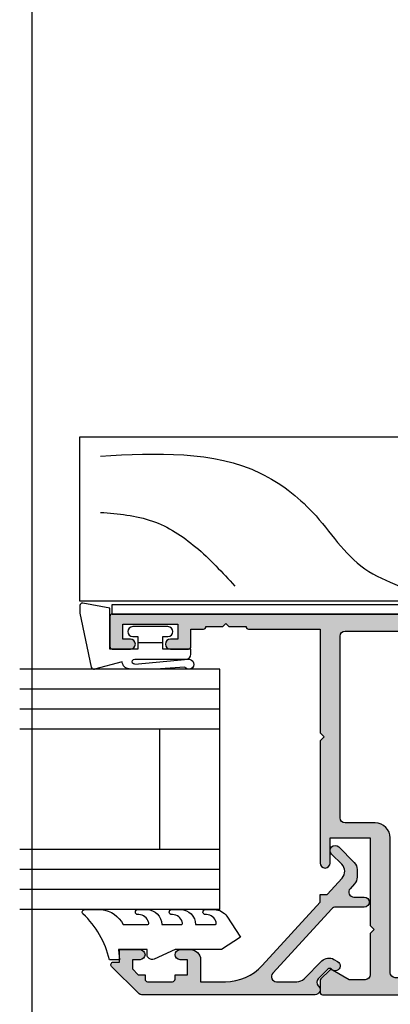
# Model space of a CAD drawing. Units: millimetres. Extents: x -58 to 354, y 0 to 482.
# Drawn here: x -1 to 36, y 260 to 359 of the extents above; entities that cross this region are included whole.
import ezdxf

# ---------------------------------------------------------------- set-up
doc = ezdxf.new("R2010")
doc.units = ezdxf.units.MM
doc.layers.get('0').update_dxf_attribs({"plot": 0})
doc.layers.add('APL Hatch', color=253, linetype='Continuous')
doc.layers.add('APL Joinery', color=2, linetype='Continuous')

# ---------------------------------------------------------------- blocks, each defined once
blk = doc.blocks.new('Timber Profile 1', base_point=(294.3509774584609, 1107.8233265222))
at = {"layer": 'APL Joinery', "color": 3, "linetype": 'Continuous'}
for p, q in [((285.0509774584604, 1180.623307757179), (301.4509774584591, 1180.623307757179)), ((285.0509774584604, 1105.323326522198), (285.0509774584604, 1180.623307757179)), ((301.4509774584591, 1180.623307757179), (301.4509774584591, 1095.623326522199)), ((292.3509774584605, 1108.623326522199), (292.3509774584605, 1105.323326522198)), ((294.4509774584609, 1108.623326522199), (292.3509774584605, 1108.623326522199)), ((294.4509774584609, 1092.623326522199), (294.4509774584609, 1108.623326522199)), ((292.3509774584605, 1105.323326522198), (285.0509774584604, 1105.323326522198)), ((298.4509774584591, 1092.623326522199), (294.4509774584609, 1092.623326522199))]:
    blk.add_line(p, q, dxfattribs=at)
blk.add_arc((298.4509774584591, 1095.623326522199), 3, 270, 0, dxfattribs=at)
at = {"layer": 'APL Joinery', "color": 8}
for points in [[(299.535773254642, 1178.559723723254), (297.8043084194837, 1162.551342222982), (293.9085128449986, 1157.359434702429), (288.2812524353552, 1152.167527181875), (286.5497876001969, 1148.706255672982)], [(293.9085128449986, 1178.559723723254), (293.0427806305002, 1173.367816202701), (290.4455831746819, 1169.041226559371), (286.5497876001969, 1165.147296111865)]]:
    blk.add_spline(points, degree=3, dxfattribs=at)
blk = doc.blocks.new('9700524', base_point=(581.3376910851161, 273.233702793776))
at = {"layer": 'APL Joinery', "color": 8, "linetype": 'Continuous'}
blk.add_lwpolyline([(571.7376910851152, 274.6837027937748), (579.3876910851156, 274.6837027937748), (579.3876910851156, 277.2837027937751), (581.3876910851156, 277.2837027937751), (581.3876910851156, 273.3837027937755), (580.0876910851164, 273.3837027937755), (580.0876910851164, 271.7837027937751), (578.7876910851162, 271.7837027937751), (578.7876910851162, 273.3837027937755), (570.7376910851151, 273.3837027937755), (570.7376910851151, 346.8337027937745), (571.7376910851143, 346.8337027937745)], close=True, dxfattribs=at)
blk = doc.blocks.new('07456')
at = {"layer": 'APL Hatch'}
h = blk.add_hatch(color=256, dxfattribs=at)
edge = h.paths.add_edge_path(flags=16)
edge.add_line((11.60000000000037, 5.999999999999986), (11.60000000000037, 6.749999999999986))
edge.add_arc((11.35000000000037, 6.749999999999986), 0.25, 0, 90)
edge.add_line((11.35000000000037, 6.999999999999986), (6.850000000000371, 6.999999999999985))
edge.add_arc((6.850000000000371, 6.749999999999985), 0.25, 90, 180)
edge.add_line((6.600000000000371, 6.749999999999985), (6.600000000000371, 6.000000000000895))
edge.add_line((6.600000000000371, 6.000000000000895), (1.699999999999825, 6.000000000000909))
edge.add_line((1.699999999999825, 6.000000000000909), (1.700000000000735, 12.25000000000044))
edge.add_arc((1.950000000000742, 12.25000000000045), 0.2500000000000071, 90.00000000000159, 180.0000000000016, ccw=False)
edge.add_line((1.950000000000735, 12.50000000000045), (2.949999999999835, 12.50000000000046))
edge.add_arc((2.949999999999834, 12.75000000000046), 0.25, 270.0000000000001, 359.9999999999996)
edge.add_line((3.199999999999835, 12.75000000000045), (3.199999999999844, 13.75000000000045))
edge.add_arc((2.949999999999845, 13.75000000000045), 0.2499999999999996, 359.9999999999996, 450.0000000000001)
edge.add_line((2.949999999999844, 14.00000000000045), (1.699999999999847, 14.00000000000045))
edge.add_line((1.699999999999847, 14.00000000000045), (1.699999999999847, 38))
edge.add_line((1.699999999999847, 38), (2.949999999999847, 38))
edge.add_arc((2.949999999999847, 38.25), 0.25, 270, 360)
edge.add_line((3.199999999999847, 38.25), (3.199999999999847, 39.25))
edge.add_arc((2.949999999999847, 39.25), 0.25, 0, 90.00000000000061)
edge.add_line((2.949999999999844, 39.5), (1.950000000000749, 39.49999999999999))
edge.add_arc((1.950000000000288, 39.75000000000044), 0.2500000000004547, 180.0000000001042, 270.00000000010573, ccw=False)
edge.add_line((1.699999999999832, 39.74999999999999), (1.699999999999839, 56.5000000000009))
edge.add_arc((2.199999999999839, 56.5000000000009), 0.5, 90, 180, ccw=False)
edge.add_line((2.199999999999839, 57.0000000000009), (15.64999999999966, 57.0000000000009))
edge.add_arc((15.64999999999966, 58.5000000000009), 1.5, 270, 360)
edge.add_line((17.14999999999966, 58.5000000000009), (17.14999999999966, 61.49999999999908))
edge.add_arc((17.64999999999966, 61.49999999999908), 0.5, 90, 180, ccw=False)
edge.add_line((17.64999999999966, 61.99999999999908), (35.79999999999929, 61.99999999999907))
edge.add_arc((35.79999999999929, 61.49999999999907), 0.5, 0, 90, ccw=False)
edge.add_line((36.29999999999929, 61.49999999999907), (36.30000000000043, 39.74999999999998))
edge.add_arc((36.05000000000044, 39.74999999999997), 0.2499999999999929, -89.99999999999682, 1.5916157281026244e-12, ccw=False)
edge.add_line((36.05000000000045, 39.49999999999998), (35.04999999999953, 39.5))
edge.add_arc((35.04999999999953, 39.25), 0.25, 90, 180)
edge.add_line((34.79999999999952, 39.25), (34.79999999999952, 38.25))
edge.add_arc((35.04999999999952, 38.25), 0.25, 180, 270)
edge.add_line((35.04999999999952, 38), (36.29999999999952, 38))
edge.add_line((36.29999999999952, 38), (36.29999999999929, 14.00000000000045))
edge.add_line((36.29999999999929, 14.00000000000045), (35.04999999999926, 14.00000000000045))
edge.add_arc((35.04999999999926, 13.75000000000045), 0.25, 90, 179.999999999991)
edge.add_line((34.79999999999926, 13.75000000000049), (34.79999999999909, 12.75000000000048))
edge.add_arc((35.04999999999909, 12.75000000000045), 0.2499999999999929, 179.9999999999915, 270)
edge.add_line((35.04999999999909, 12.50000000000045), (36.04999999999996, 12.50000000000043))
edge.add_arc((36.04999999999962, 12.25000000000077), 0.2499999999996589, -7.821654435247183e-11, 89.99999999992178, ccw=False)
edge.add_line((36.29999999999928, 12.25000000000043), (36.29999999999928, 6.000000000000881))
edge.add_line((36.29999999999928, 6.000000000000881), (34.10000000000037, 6.000000000000881))
edge.add_line((34.10000000000037, 6.000000000000881), (34.10000000000037, 6.749999999999972))
edge.add_arc((33.85000000000037, 6.749999999999972), 0.25, 0, 90)
edge.add_line((33.85000000000037, 6.999999999999972), (29.35000000000037, 6.999999999999984))
edge.add_arc((29.35000000000037, 6.749999999999984), 0.25, 90, 180)
edge.add_line((29.10000000000037, 6.749999999999984), (29.10000000000037, 5.999999999999986))
edge.add_line((29.10000000000037, 5.999999999999986), (11.60000000000037, 5.999999999999986))
edge = h.paths.add_edge_path()
edge.add_arc((0.2500000000000001, 0.25), 0.2500000000000001, 180, 270)
edge.add_line((0.2500000000000001, -5.551115123125783e-17), (1.449999999999819, 0))
edge.add_arc((1.449999999999819, 0.2499999999999999), 0.2499999999999999, 270, 359.9999999999999)
edge.add_line((1.699999999999819, 0.2499999999999995), (1.699999999999825, 4))
edge.add_line((1.699999999999825, 4), (8.699999999999825, 3.999999999999986))
edge.add_line((8.699999999999825, 3.999999999999986), (9.100000000000371, 4.400000000000531))
edge.add_line((9.100000000000371, 4.400000000000531), (9.500000000000007, 3.999999999999986))
edge.add_line((9.500000000000007, 3.999999999999986), (12.25000000000001, 3.999999999999986))
edge.add_line((12.25000000000001, 3.999999999999986), (20.10000000000037, 3.999999999999986))
edge.add_line((20.10000000000037, 3.999999999999986), (20.50000000000183, 4.400000000001441))
edge.add_line((20.50000000000183, 4.400000000001441), (20.90000000000146, 4.000000000001805))
edge.add_line((20.90000000000146, 4.000000000001805), (21.00000000000001, 4.000000000001805))
edge.add_line((21.00000000000001, 4.000000000001805), (21.39999999999964, 4.400000000001441))
edge.add_line((21.39999999999964, 4.400000000001441), (21.8000000000011, 3.999999999999986))
edge.add_line((21.8000000000011, 3.999999999999986), (31.19999999999983, 3.999999999999986))
edge.add_line((31.19999999999983, 3.999999999999986), (31.60000000000037, 4.400000000000531))
edge.add_line((31.60000000000037, 4.400000000000531), (32.00000000000001, 3.999999999999972))
edge.add_line((32.00000000000001, 3.999999999999972), (39.69999999999964, 3.999999999999972))
edge.add_line((39.69999999999964, 3.999999999999972), (39.69999999999964, 0.2499999999999716))
edge.add_arc((39.94999999999964, 0.2499999999999716), 0.25, 180, 270)
edge.add_line((39.94999999999964, -2.842170943040401e-14), (48.40000000000146, -2.842170943040401e-14))
edge.add_arc((48.40000000000146, 0.2499999999999716), 0.25, 270, 360)
edge.add_line((48.65000000000146, 0.2499999999999716), (48.65000000000146, 1.449999999999972))
edge.add_arc((48.40000000000146, 1.449999999999972), 0.25, 0, 90)
edge.add_line((48.40000000000146, 1.699999999999972), (41.39999999999964, 1.699999999999972))
edge.add_line((41.39999999999964, 1.699999999999972), (41.39999999999964, 3.794948078464557))
edge.add_line((41.39999999999964, 3.794948078464557), (48.53907061234865, 8.573975499650256))
edge.add_arc((48.40000000000146, 8.781723820416936), 0.2499999999999991, 303.7990922109261, 360)
edge.add_line((48.65000000000146, 8.781723820416936), (48.65000000000148, 10.89999999999961))
edge.add_arc((48.40000000000148, 10.89999999999961), 0.25, 0, 90)
edge.add_line((48.40000000000148, 11.14999999999961), (47.70000000000151, 11.14999999999961))
edge.add_arc((47.70000000000151, 10.89999999999961), 0.25, 90, 179.999999999965)
edge.add_line((47.45000000000151, 10.89999999999976), (47.45000000000073, 9.649999999999608))
edge.add_line((47.45000000000073, 9.649999999999608), (41.39999999999976, 5.600016820373639))
edge.add_line((41.39999999999976, 5.600016820373639), (38.00000000000001, 5.600016820373639))
edge.add_line((38.00000000000001, 5.600016820373639), (37.99999999999981, 84.74999999999999))
edge.add_arc((37.74999999999981, 84.74999999999999), 0.25, 0, 90)
edge.add_line((37.74999999999981, 84.99999999999999), (34.74999999999983, 84.99999999999997))
edge.add_arc((34.74999999999983, 84.74999999999997), 0.25, 90, 180.0000000000065)
edge.add_line((34.49999999999983, 84.74999999999994), (34.50000000000003, 82.94999999999888))
edge.add_arc((35.00000000000003, 82.94999999999888), 0.5, 180, 360)
edge.add_line((35.50000000000003, 82.94999999999888), (35.4999999999998, 83.69999999999888))
edge.add_line((35.4999999999998, 83.69999999999888), (36.9999999999998, 83.69999999999888))
edge.add_line((36.9999999999998, 83.69999999999888), (37.00000000000003, 78.19999999999888))
edge.add_line((37.00000000000003, 78.19999999999888), (35.50000000000003, 78.19999999999888))
edge.add_line((35.50000000000003, 78.19999999999888), (35.50000000000003, 78.94999999999888))
edge.add_arc((35.00000000000003, 78.94999999999888), 0.5, 0, 180)
edge.add_line((34.50000000000003, 78.94999999999888), (34.50000000000003, 77.14999999999961))
edge.add_arc((34.75000000000003, 77.14999999999961), 0.25, 180, 270)
edge.add_line((34.75000000000003, 76.89999999999961), (36.50000000000003, 76.89999999999961))
edge.add_line((36.50000000000003, 76.89999999999961), (36.50000000000003, 75.64999999999961))
edge.add_arc((36.75000000000003, 75.64999999999961), 0.25, 180, 270)
edge.add_line((36.75000000000003, 75.39999999999961), (36.75000000000003, 73.69999999999888))
edge.add_line((36.75000000000003, 73.69999999999888), (37.0499999999993, 73.39999999999961))
edge.add_line((37.0499999999993, 73.39999999999961), (36.75000000000003, 73.09999999999852))
edge.add_line((36.75000000000003, 73.09999999999852), (36.75000000000003, 71.39999999999961))
edge.add_arc((36.75000000000003, 71.14999999999961), 0.25, 90, 180)
edge.add_line((36.50000000000003, 71.14999999999961), (36.50000000000002, 63.99999999999816))
edge.add_line((36.50000000000002, 63.99999999999816), (26.14999999999966, 63.99999999999999))
edge.add_line((26.14999999999966, 63.99999999999999), (25.75000000000002, 63.59999999999853))
edge.add_line((25.75000000000002, 63.59999999999853), (25.34999999999948, 63.99999999999999))
edge.add_line((25.34999999999948, 63.99999999999999), (13.14999999999966, 63.99999999999999))
edge.add_arc((13.14999999999966, 63.49999999999999), 0.5, 90, 270)
edge.add_line((13.14999999999966, 62.99999999999999), (15.64999999999966, 62.99999999999999))
edge.add_line((15.64999999999966, 62.99999999999999), (15.64999999999966, 58.99999999999999))
edge.add_line((15.64999999999966, 58.99999999999999), (6.899999999999665, 58.99999999999999))
edge.add_line((6.899999999999665, 58.99999999999999), (6.500000000000028, 58.60000000000035))
edge.add_line((6.500000000000028, 58.60000000000035), (6.099999999999483, 58.99999999999999))
edge.add_line((6.099999999999483, 58.99999999999999), (2.000000000000021, 58.99999999999999))
edge.add_arc((2.000000000000021, 59.49999999999999), 0.5, 180, 270, ccw=False)
edge.add_line((1.500000000000021, 59.49999999999999), (1.500000000000021, 61.09740850373054))
edge.add_line((1.500000000000021, 61.09740850373054), (2.466506350945579, 62.77144660940577))
edge.add_arc((2.250000000000059, 62.8964466094062), 0.2499999999997029, 329.9999999998479, 404.9999999999328)
edge.add_line((2.426776695296692, 63.07322330470242), (1.573223304703402, 63.92677669529654))
edge.add_arc((1.396446609406682, 63.74999999999999), 0.25, 44.99999999997284, 90.00000000000065)
edge.add_line((1.396446609406679, 63.99999999999999), (0.2500000000000213, 63.99999999999999))
edge.add_arc((0.2500000000000213, 63.74999999999999), 0.25, 90, 180)
edge.add_line((2.126077092157175e-14, 63.74999999999999), (5.551115123125783e-17, 0.25))
at = {"layer": 'APL Joinery'}
for points in [[(5.551115123125783e-17, 0.2500000000000002, 0.4142135623730951), (0.2500000000000001, -5.551115123125783e-17), (1.449999999999819, 0, 0.4142135623730945), (1.699999999999819, 0.2499999999999995), (1.699999999999825, 4), (8.699999999999825, 3.999999999999986), (9.100000000000371, 4.400000000000531), (9.500000000000007, 3.999999999999986), (12.25000000000001, 3.999999999999986), (20.10000000000037, 3.999999999999986), (20.50000000000183, 4.400000000001441), (20.90000000000146, 4.000000000001805), (21.00000000000001, 4.000000000001805), (21.39999999999964, 4.400000000001441), (21.8000000000011, 3.999999999999986), (31.19999999999983, 3.999999999999986), (31.60000000000037, 4.400000000000531), (32.00000000000001, 3.999999999999972), (39.69999999999964, 3.999999999999972), (39.69999999999964, 0.2499999999999716, 0.414213562373095), (39.94999999999964, -2.842170943040401e-14), (48.40000000000146, -2.842170943040401e-14, 0.414213562373095), (48.65000000000146, 0.2499999999999716), (48.65000000000146, 1.449999999999972, 0.414213562373095), (48.40000000000146, 1.699999999999972), (41.39999999999964, 1.699999999999972), (41.39999999999964, 3.794948078464557), (48.53907061234865, 8.573975499650256, 0.2502593271929671), (48.65000000000146, 8.781723820416936), (48.65000000000148, 10.89999999999961, 0.414213562373095), (48.40000000000148, 11.14999999999961), (47.70000000000151, 11.14999999999961, 0.4142135623729161), (47.45000000000151, 10.89999999999976), (47.45000000000073, 9.649999999999608), (41.39999999999976, 5.600016820373639), (38.00000000000001, 5.600016820373639), (37.99999999999981, 84.74999999999999, 0.414213562373095), (37.74999999999981, 84.99999999999999), (34.74999999999983, 84.99999999999997, 0.4142135623731283), (34.49999999999983, 84.74999999999994), (34.50000000000003, 82.94999999999888, 0.9999999999999999), (35.50000000000003, 82.94999999999888), (35.4999999999998, 83.69999999999888), (36.9999999999998, 83.69999999999888), (37.00000000000003, 78.19999999999888), (35.50000000000003, 78.19999999999888), (35.50000000000003, 78.94999999999888, 0.9999999999999999), (34.50000000000003, 78.94999999999888), (34.50000000000003, 77.14999999999961, 0.414213562373095), (34.75000000000003, 76.89999999999961), (36.50000000000003, 76.89999999999961), (36.50000000000003, 75.64999999999961, 0.414213562373095), (36.75000000000003, 75.39999999999961), (36.75000000000003, 75.39999999999961), (36.75000000000003, 73.69999999999888), (37.0499999999993, 73.39999999999961), (36.75000000000003, 73.09999999999852), (36.75000000000003, 71.39999999999961, 0.414213562373095), (36.50000000000003, 71.14999999999961), (36.50000000000002, 63.99999999999816), (26.14999999999966, 63.99999999999999), (25.75000000000002, 63.59999999999853), (25.34999999999948, 63.99999999999999), (13.14999999999966, 63.99999999999999, 0.9999999999999999), (13.14999999999966, 62.99999999999999), (15.64999999999966, 62.99999999999999), (15.64999999999966, 58.99999999999999), (6.899999999999665, 58.99999999999999), (6.500000000000028, 58.60000000000035), (6.099999999999483, 58.99999999999999), (2.000000000000021, 58.99999999999999, -0.414213562373095), (1.500000000000021, 59.49999999999999), (1.500000000000021, 61.09740850373054), (2.466506350945579, 62.77144660940577, 0.3394542588637889), (2.426776695296692, 63.07322330470242), (1.573223304703402, 63.92677669529654, 0.1989123673797842), (1.396446609406679, 63.99999999999999), (0.2500000000000213, 63.99999999999999, 0.414213562373095), (2.126077092157175e-14, 63.74999999999999)], [(11.60000000000037, 5.999999999999986), (11.60000000000037, 6.749999999999986, 0.414213562373095), (11.35000000000037, 6.999999999999986), (6.850000000000371, 6.999999999999985, 0.414213562373095), (6.600000000000371, 6.749999999999985), (6.600000000000371, 6.000000000000895), (1.699999999999825, 6.000000000000909), (1.700000000000735, 12.25000000000044, -0.4142135623730951), (1.950000000000735, 12.50000000000045), (2.949999999999835, 12.50000000000046, 0.4142135623730924), (3.199999999999835, 12.75000000000045), (3.199999999999844, 13.75000000000045, 0.4142135623730979), (2.949999999999844, 14.00000000000045), (1.699999999999847, 14.00000000000045), (1.699999999999847, 38), (2.949999999999847, 38, 0.414213562373095), (3.199999999999847, 38.25), (3.199999999999847, 39.25, 0.4142135623730984), (2.949999999999844, 39.5), (1.950000000000749, 39.49999999999999, -0.4142135623731022), (1.699999999999832, 39.74999999999999), (1.699999999999839, 56.5000000000009, -0.414213562373095), (2.199999999999839, 57.0000000000009), (15.64999999999966, 57.0000000000009, 0.414213562373095), (17.14999999999966, 58.5000000000009), (17.14999999999966, 61.49999999999908, -0.414213562373095), (17.64999999999966, 61.99999999999908), (35.79999999999929, 61.99999999999907, -0.414213562373095), (36.29999999999929, 61.49999999999907), (36.30000000000043, 39.74999999999998, -0.4142135623730867), (36.05000000000045, 39.49999999999998), (35.04999999999953, 39.5, 0.4142135623731), (34.79999999999952, 39.25), (34.79999999999952, 38.25, 0.414213562373095), (35.04999999999952, 38), (36.29999999999952, 38), (36.29999999999929, 14.00000000000045), (35.04999999999926, 14.00000000000045, 0.41421356237305), (34.79999999999926, 13.75000000000049), (34.79999999999909, 12.75000000000048, 0.4142135623731326), (35.04999999999909, 12.50000000000045), (36.04999999999996, 12.50000000000043, -0.414213562373095), (36.29999999999928, 12.25000000000043), (36.29999999999928, 6.000000000000881), (34.10000000000037, 6.000000000000881), (34.10000000000037, 6.749999999999972, 0.414213562373095), (33.85000000000037, 6.999999999999972), (29.35000000000037, 6.999999999999984, 0.414213562373095), (29.10000000000037, 6.749999999999984), (29.10000000000037, 5.999999999999986)]]:
    blk.add_lwpolyline(points, format="xyb", close=True, dxfattribs=at)
blk.add_lwpolyline([(36.75000000000003, 71.39999999999961), (36.75000000000003, 71.39999999999961)], dxfattribs=at)
blk = doc.blocks.new('6Glass', base_point=(101.8368839708302, 399.4111348733001))
at = {"layer": 'APL Joinery', "color": 7}
for p, q in [((89.33688397083029, 412.4111348732999), (95.33688397083029, 412.4111348732999)), ((89.33688397083029, 412.4111348732999), (89.33688397083029, 392.4111348732999)), ((95.33688397083029, 412.4111348732999), (95.33688397083029, 392.4111348732999))]:
    blk.add_line(p, q, dxfattribs=at)
at = {"layer": 'APL Joinery', "color": 8}
for p, q in [((91.33688397083029, 412.4111348732999), (91.33688397083029, 392.4111348732999)), ((93.33688397083029, 412.4111348732999), (93.33688397083029, 392.4111348732999))]:
    blk.add_line(p, q, dxfattribs=at)
blk = doc.blocks.new('9700158', base_point=(174.0833845896645, 209.1838914698199))
at = {"layer": 'APL Joinery', "color": 8}
for points in [[(170.0844615237555, 210.7276577405251, -1.04753852347487), (170.5833845896645, 210.7508376296199), (170.5833845896645, 205.6338914698199, 0.414213562373095), (171.0833845896645, 205.1338914698199), (171.5833845896645, 205.1338914698199), (171.5833845896645, 207.9338914698199), (172.8333845896645, 207.9338914698199), (172.8333845896645, 207.4338914698199, 0.9999999999999999), (173.8333845896645, 207.4338914698199), (173.8333845896645, 210.9338914698199, 0.9999999999999999), (172.8333845896645, 210.9338914698199), (172.8333845896645, 210.4338914698199), (171.5833845896645, 210.4338914698199), (171.5833845896645, 213.2338914698199), (175.6833845896646, 213.2338914698199), (176.1792862290088, 215.9388095026067, 0.4683749459846007), (175.9333845896646, 216.2338914698199), (175.1833845896646, 216.2338914698199), (169.7838326132251, 215.081328357083, 0.4325719375873471), (169.5919031330923, 214.7715835957442)], [(170.0844615238645, 210.7276577404199), (170.5812307214826, 205.3929768350096, -1.732050807568851), (169.7943127780645, 205.7545845650199), (169.5990464418646, 208.6720902866199), (169.5856905330646, 209.0611154212198), (169.5833845896645, 211.1173474922199), (169.6471993674646, 211.4735521188198), (169.6839086074646, 211.5745025288198), (169.7450906740646, 211.6876893520199), (169.8123909474646, 211.7702851420198), (169.9286368740645, 211.8651173452199), (170.0142917672645, 211.9171221018198), (170.1427741072645, 211.9630086518199), (170.2804337572645, 211.9905405818199), (170.3333845896645, 212.0043371268199), (169.5919031330645, 214.7715835956199)]]:
    blk.add_lwpolyline(points, format="xyb", dxfattribs=at)
blk.add_lwpolyline([(172.2085048132645, 207.9338914698199), (172.2085048132645, 210.4338914698199)], dxfattribs=at)
blk = doc.blocks.new('9010604', base_point=(-20.17351297792279, 130.681482016425))
at = {"layer": 'APL Joinery', "color": 252}
for points in [[(-21.17351297755486, 131.6862565917625, 0.149906020253322), (-16.6016365851351, 134.3235541767276)], [(-17.67351297792268, 130.3216344391317), (-17.67351297792259, 127.9076182450579, 0.493145426031304), (-17.48469012115723, 127.7627293711144), (-17.41469393282016, 127.7814847932528, 0.3394542588633749), (-16.67351297792268, 128.7474106195419), (-16.6735129779228, 128.8441344391318)], [(-17.67351297792268, 126.4621344391317), (-17.6735129779226, 124.5323917506806, 0.493145426031304), (-17.48469012115701, 124.3875028767373), (-17.41469393282017, 124.4062582988755, 0.3394542588633749), (-16.67351297792269, 125.3721841251646), (-16.6735129779228, 125.4689079447544)], [(-17.67351297792269, 123.0869079447544), (-17.6735129779226, 121.1571652563035, 0.493145426031304), (-17.48469012115724, 121.01227638236), (-17.41469393282017, 121.0310318044982, 0.3394542588633749), (-16.67351297792269, 121.9969576307872), (-16.6735129779228, 122.0936814503773)]]:
    blk.add_lwpolyline(points, format="xyb", dxfattribs=at)
at = {"layer": 'APL Joinery', "color": 252, "extrusion": (0, 0, -1)}
for points in [[(16.60163658520416, 134.3235541766534, 0.6709480368361744), (16.17351297792268, 134.1481347349457)], [(16.17351297792542, 132.4795000512256, 0.2679491924311239), (17.67351297795257, 130.3216344391176)], [(16.67351297792268, 128.8441344391318, 0.9999999999999999), (16.17351297792268, 128.8441344391318)], [(21.10930520105035, 127.2276565962311, 0.543279747118861), (20.65273625983471, 127.931482016425)], [(16.17351297792268, 127.9621344391317, 0.414213562373095), (17.67351297792268, 126.4621344391317)], [(16.67351297792269, 125.4689079447544, 0.9999999999999999), (16.17351297792269, 125.4689079447544)], [(16.17351297792269, 124.5869079447544, 0.414213562373095), (17.67351297792269, 123.0869079447544)], [(16.67351297792269, 122.0936814503771, 0.9999999999999999), (16.17351297792269, 122.0936814503771)], [(16.17351297792269, 121.2116814503773, 0.2513102605358356), (16.84402567435407, 119.9619011443961)]]:
    blk.add_lwpolyline(points, format="xyb", dxfattribs=at)
at = {"layer": 'APL Joinery', "color": 252}
for points in [[(-16.17351297792268, 134.1481347349457), (-16.1735129779228, 132.4795000512589)], [(-20.65273625983471, 127.931482016425), (-20.1735129779228, 127.931482016425), (-20.1735129779228, 130.7814820164249), (-21.1735129779228, 130.681482016425), (-21.1735129779228, 131.6862565916782)], [(-16.17351297792268, 128.8441344391318), (-16.1735129779228, 127.9621344391317)], [(-16.84402567440342, 119.9619011443634), (-18.92388950453384, 118.5814820164251), (-20.1735129779228, 120.4886926987968), (-20.1735129779228, 125.1314820164251), (-21.10930520105367, 127.2276565962382)], [(-16.17351297792268, 125.4689079447544), (-16.1735129779228, 124.5869079447544)], [(-16.17351297792269, 122.0936814503771), (-16.1735129779228, 121.2116814503773)]]:
    blk.add_lwpolyline(points, dxfattribs=at)
blk = doc.blocks.new('07123', base_point=(458.3656891128131, 292.4876175000117))
at = {"layer": 'APL Hatch'}
h = blk.add_hatch(color=256, dxfattribs=at)
edge = h.paths.add_edge_path()
edge.add_arc((459.8656891128155, 306.8876175000127), 0.5000000000000442, 44.99999999992173, 224.9999999999217, ccw=False)
edge.add_line((460.2192425034093, 307.2411708906055), (461.7727958940024, 305.6876175000123))
edge.add_arc((461.0656891128158, 304.9805107188258), 1.000000000000008, 0, 45, ccw=False)
edge.add_line((462.0656891128158, 304.9805107188258), (462.0656891128158, 304.2353124947367))
edge.add_arc((461.0656891128159, 304.2353124947379), 0.9999999999999432, 317.56535368975875, 359.9999999999316, ccw=False)
edge.add_line((461.8037365730718, 303.5605636922864), (461.359809858115, 303.074991901237))
edge.add_arc((461.7288335882434, 302.7376175000117), 0.5000000000000033, 137.5653536898278, 270)
edge.add_line((461.7288335882434, 302.2376175000117), (462.7656891128166, 302.2376175000117))
edge.add_arc((462.7656891128166, 301.7376175000117), 0.5, -90, 90, ccw=False)
edge.add_line((462.7656891128166, 301.2376175000117), (459.900363635333, 301.2376175000117))
edge.add_arc((459.9003636353319, 300.7376175000115), 0.5000000000002274, 89.99999999987624, 137.5653536897021)
edge.add_line((459.5313399052041, 301.0749919012378), (453.6345243070663, 294.6249919012381))
edge.add_arc((454.0035480371938, 294.2876175000124), 0.4999999999996426, 137.5653536897282, 269.9999999998893)
edge.add_line((454.0035480371928, 293.7876175000128), (456.0544192755945, 293.7876175000128))
edge.add_arc((456.0544192755947, 294.7876175000129), 1.000000000000114, 269.9999999999902, 314.9999999999885)
edge.add_line((456.7615260567812, 294.0805107188261), (458.5416894616387, 295.8606741236834))
edge.add_arc((459.2487962428249, 295.1535673424968), 0.9999999999998473, 59.99999999997732, 134.9999999999862, ccw=False)
edge.add_line((459.7487962428252, 296.0195927462809), (460.1156891128133, 295.8077670490304))
edge.add_arc((459.8656891128134, 295.3747543471383), 0.4999999999998649, -137.277633466903, 59.99999999999858, ccw=False)
edge.add_arc((459.3147017581562, 294.8659194672341), 0.2499999999996247, 42.72236653332015, 135.0000000002211)
edge.add_line((459.1379250628591, 295.0426961625298), (458.1813745377661, 294.0861456374358))
edge.add_arc((458.5349279283586, 293.7325922468425), 0.4999999999994413, 134.9999999999263, 224.9999999999171)
edge.add_line((458.1813745377652, 293.3790388562501), (458.2192425034102, 293.341170890605))
edge.add_arc((457.8656891128169, 292.9876175000117), 0.500000000000004, -90, 45, ccw=False)
edge.add_line((457.8656891128169, 292.4876175000117), (440.5727954482293, 292.4876175000117))
edge.add_arc((440.5727954482293, 292.9876175000117), 0.5, 224.9999999999862, 270.0000000000065, ccw=False)
edge.add_line((440.2192420576359, 292.6340641094185), (437.5424653623389, 295.3108408047155))
edge.add_arc((437.7192420576352, 295.487617500012), 0.2499999999997207, 90.00000000002609, 225.0000000000368, ccw=False)
edge.add_line((437.7192420576351, 295.7376175000118), (438.3300891105549, 295.7376175000117))
edge.add_line((438.3300891105549, 295.7376175000117), (438.3300891105549, 296.9876175000117))
edge.add_line((438.3300891105549, 296.9876175000117), (440.3800891105541, 296.9876175000117))
edge.add_arc((440.3800891105541, 296.4876175000117), 0.5, -90, 90, ccw=False)
edge.add_line((440.3800891105541, 295.9876175000117), (439.6300891105541, 295.9876175000117))
edge.add_line((439.6300891105541, 295.9876175000117), (439.6300891105541, 295.0616946875852))
edge.add_line((439.6300891105541, 295.0616946875852), (440.2041662981276, 294.4876175000117))
edge.add_line((440.2041662981276, 294.4876175000117), (440.8800891105541, 294.4876175000117))
edge.add_line((440.8800891105541, 294.4876175000117), (440.8800891105541, 294.0376175000128))
edge.add_arc((441.1300891105541, 294.0376175000128), 0.25, 180, 270)
edge.add_line((441.1300891105541, 293.7876175000128), (443.6300891105541, 293.7876175000128))
edge.add_arc((443.6300891105541, 294.0376175000128), 0.25, 270, 360)
edge.add_line((443.8800891105541, 294.0376175000128), (443.8800891105541, 294.4876175000117))
edge.add_line((443.8800891105541, 294.4876175000117), (445.1300891105541, 294.4876175000117))
edge.add_line((445.1300891105541, 294.4876175000117), (445.1300891105541, 295.9876175000117))
edge.add_line((445.1300891105541, 295.9876175000117), (444.3800891105541, 295.9876175000117))
edge.add_arc((444.3800891105541, 296.4876175000117), 0.5, 90, 270, ccw=False)
edge.add_line((444.3800891105541, 296.9876175000117), (445.4300891105552, 296.9876175000117))
edge.add_arc((445.4300891105552, 295.9876175000117), 1, 0, 90, ccw=False)
edge.add_line((446.4300891105552, 295.9876175000117), (446.4300891105552, 293.7876175000129))
edge.add_line((446.4300891105552, 293.7876175000129), (448.9041058039487, 293.7876175000128))
edge.add_arc((448.9041058039508, 298.7876175000114), 4.999999999998579, 269.9999999999765, 317.5653536898046)
edge.add_line((452.5943431052322, 295.4138734877578), (458.3656891128169, 301.7266335070253))
edge.add_line((458.3656891128169, 301.7266335070253), (458.3656891128169, 302.4876175000117))
edge.add_line((458.3656891128169, 302.4876175000117), (459.0614072957281, 302.4876175000117))
edge.add_line((459.0614072957281, 302.4876175000117), (460.564055138064, 304.1312297890104))
edge.add_arc((459.8260076778072, 304.8059785914612), 1.000000000000083, 317.565353689823, 404.9999999999954)
edge.add_line((460.5331144589939, 305.5130853726477), (459.5121357222217, 306.5340641094199))
at = {"layer": 'APL Joinery', "linetype": 'Continuous'}
blk.add_lwpolyline([(459.5121357222217, 306.5340641094199, -0.9999999999999797), (460.2192425034093, 307.2411708906055), (461.7727958940024, 305.6876175000123, -0.198912367379658), (462.0656891128158, 304.9805107188258), (462.0656891128158, 304.2353124947367, -0.1873013852563519), (461.8037365730718, 303.5605636922864), (461.359809858115, 303.074991901237, 0.6521072359563518), (461.7288335882434, 302.2376175000117), (462.7656891128166, 302.2376175000117, -0.9999999999999999), (462.7656891128166, 301.2376175000117), (459.900363635333, 301.2376175000117, 0.2105751711947796), (459.5313399052041, 301.0749919012378), (453.6345243070663, 294.6249919012381, 0.6521072359563481), (454.0035480371928, 293.7876175000128), (456.0544192755945, 293.7876175000128, 0.1989123673796545), (456.7615260567812, 294.0805107188261), (458.5416894616387, 295.8606741236834, -0.3394542588634284), (459.7487962428252, 296.0195927462809), (460.1156891128133, 295.8077670490304, -1.163404169897045), (459.498364209708, 295.0355310938692, 0.4259052264678403), (459.1379250628591, 295.0426961625298), (458.1813745377661, 294.0861456374358, 0.414213562373095), (458.1813745377652, 293.3790388562501), (458.2192425034102, 293.341170890605, -0.6681786379192989), (457.8656891128169, 292.4876175000117), (440.5727954482293, 292.4876175000117, -0.1989123673797416), (440.2192420576359, 292.6340641094185), (437.5424653623389, 295.3108408047155, -0.6681786379193669), (437.7192420576351, 295.7376175000118), (438.3300891105549, 295.7376175000117), (438.3300891105549, 296.9876175000117), (440.3800891105541, 296.9876175000117, -0.9999999999999999), (440.3800891105541, 295.9876175000117), (439.6300891105541, 295.9876175000117), (439.6300891105541, 295.0616946875852), (440.2041662981276, 294.4876175000117), (440.8800891105541, 294.4876175000117), (440.8800891105541, 294.0376175000128, 0.414213562373095), (441.1300891105541, 293.7876175000128), (443.6300891105541, 293.7876175000128, 0.414213562373095), (443.8800891105541, 294.0376175000128), (443.8800891105541, 294.4876175000117), (445.1300891105541, 294.4876175000117), (445.1300891105541, 295.9876175000117), (444.3800891105541, 295.9876175000117, -0.9999999999999999), (444.3800891105541, 296.9876175000117), (445.4300891105552, 296.9876175000117, -0.414213562373095), (446.4300891105552, 295.9876175000117), (446.4300891105552, 293.7876175000129), (448.9041058039487, 293.7876175000128, 0.2105751711947817), (452.5943431052322, 295.4138734877578), (458.3656891128169, 301.7266335070253), (458.3656891128169, 302.4876175000117), (459.0614072957281, 302.4876175000117), (460.564055138064, 304.1312297890104, 0.4011595793581357), (460.5331144589939, 305.5130853726477)], format="xyb", close=True, dxfattribs=at)
blk = doc.blocks.new('07123Glaze')
at = {"layer": 'APL Joinery', "color": 7}
for p, q in [((14.50000000000006, -9.999999999999972), (26.50000000000006, -9.999999999999972)), ((14.50000000000006, -15.99999999999997), (26.50000000000006, -15.99999999999997))]:
    blk.add_line(p, q, dxfattribs=at)
at = {"layer": 'APL Joinery', "xscale": -1}
for name, p, rotation in [('07123', (0, 0), 270), ('9010604', (4.5, -20.03560000225826), 180), ('9700158', (36.99999999999994, -16.95000000000073), 180)]:
    blk.add_blockref(name, p, dxfattribs=dict(at, rotation=rotation))
at = {"layer": 'APL Joinery'}
for p in [(21, -22.9999999999998), (39, -22.9999999999998)]:
    blk.add_blockref('6Glass', p, dxfattribs=at)

msp = doc.modelspace()

# ---------------------------------------------------------------- linework, layer by layer
msp.add_lwpolyline([(353.9999991921495, 1.108869582822081e-07), (353.9999991921495, 482.000000110887), (-8.078504833974876e-07, 482.000000110887), (-8.078504833974876e-07, 1.108869582822081e-07)], close=True)

# ---------------------------------------------------------------- block references
at = {"layer": 'APL Joinery', "rotation": 90}
for name, p in [('Timber Profile 1', (77.57349756061326, 309.7877976138041)), ('07456', (92.77349756061206, 261.1877976138021)), ('9700524', (81.62349756061231, 309.7377976138046))]:
    msp.add_blockref(name, p, dxfattribs=at)
at = {"layer": 'APL Joinery', "xscale": -1, "rotation": 270}
msp.add_blockref('07123Glaze', (28.77349756061288, 261.187797613802), dxfattribs=at)

doc.saveas('drawing.dxf')
